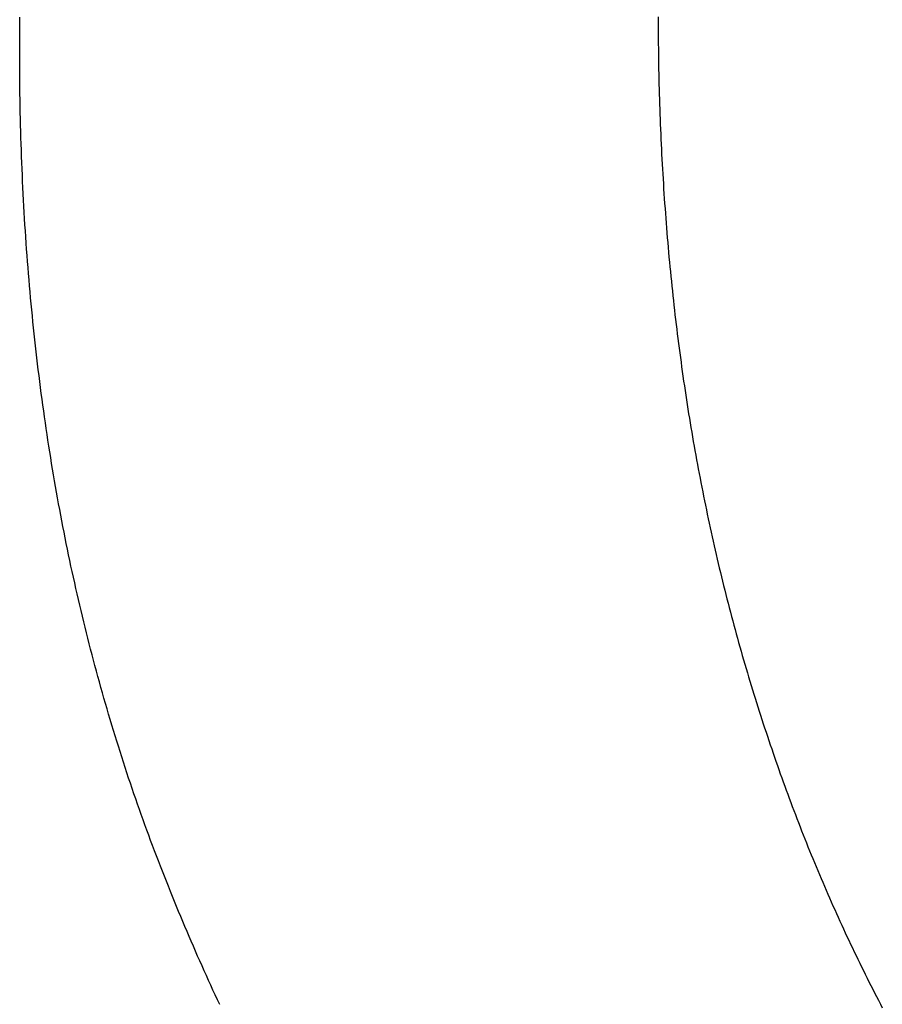
# Model space of a CAD drawing. Units: inches. Extents: x 77.8 to 92.5, y 3396.6 to 3413.8.
# Drawn here: x 82.5 to 82.5, y 3400.1 to 3400.1 of the extents above; entities that cross this region are included whole.
import ezdxf

# ---------------------------------------------------------------- set-up
doc = ezdxf.new("R2010")
doc.units = ezdxf.units.IN
doc.header["$MEASUREMENT"] = 0

msp = doc.modelspace()

# ---------------------------------------------------------------- linework, layer by layer
for p, q in [((82.462123, 3400.105373), (82.462126, 3400.105712)), ((82.496081, 3400.10572), (82.496082, 3400.10543)), ((82.46212, 3400.105034), (82.462123, 3400.105373)), ((82.496082, 3400.10543), (82.496083, 3400.105143)), ((82.462116, 3400.104356), (82.462117, 3400.104695)), ((82.462117, 3400.104695), (82.46212, 3400.105034)), ((82.496083, 3400.105143), (82.496085, 3400.104858)), ((82.496085, 3400.104858), (82.496087, 3400.104577)), ((82.462115, 3400.104016), (82.462116, 3400.104356)), ((82.496087, 3400.104577), (82.496089, 3400.104299)), ((82.496089, 3400.104299), (82.496093, 3400.104024)), ((82.462115, 3400.103677), (82.462115, 3400.104016)), ((82.462116, 3400.103338), (82.462115, 3400.103677)), ((82.496093, 3400.104024), (82.496096, 3400.103751)), ((82.496096, 3400.103751), (82.4961, 3400.10348)), ((82.462117, 3400.102998), (82.462116, 3400.103338)), ((82.4961, 3400.10348), (82.496105, 3400.10321)), ((82.496105, 3400.10321), (82.49611, 3400.102942)), ((82.462119, 3400.102659), (82.462117, 3400.102998)), ((82.462122, 3400.102321), (82.462119, 3400.102659)), ((82.49611, 3400.102942), (82.496115, 3400.102675)), ((82.496115, 3400.102675), (82.496121, 3400.102409)), ((82.462126, 3400.101982), (82.462122, 3400.102321)), ((82.496121, 3400.102409), (82.496128, 3400.102144)), ((82.496128, 3400.102144), (82.496135, 3400.101878)), ((82.46213, 3400.101644), (82.462126, 3400.101982)), ((82.462135, 3400.101306), (82.46213, 3400.101644)), ((82.496135, 3400.101878), (82.496142, 3400.101613)), ((82.496142, 3400.101613), (82.49615, 3400.101347)), ((82.462141, 3400.100969), (82.462135, 3400.101306)), ((82.49615, 3400.101347), (82.496159, 3400.101081)), ((82.496159, 3400.101081), (82.496168, 3400.100814)), ((82.462148, 3400.100632), (82.462141, 3400.100969)), ((82.462155, 3400.100296), (82.462148, 3400.100632)), ((82.496168, 3400.100814), (82.496177, 3400.100547)), ((82.496177, 3400.100547), (82.496187, 3400.10028)), ((82.462163, 3400.09996), (82.462155, 3400.100296)), ((82.462172, 3400.099624), (82.462163, 3400.09996)), ((82.496187, 3400.10028), (82.496197, 3400.100013)), ((82.496197, 3400.100013), (82.496208, 3400.099746)), ((82.462182, 3400.099289), (82.462172, 3400.099624)), ((82.496208, 3400.099746), (82.49622, 3400.099479)), ((82.49622, 3400.099479), (82.496231, 3400.099212)), ((82.462192, 3400.098955), (82.462182, 3400.099289)), ((82.462203, 3400.098621), (82.462192, 3400.098955)), ((82.496231, 3400.099212), (82.496244, 3400.098946)), ((82.496244, 3400.098946), (82.496257, 3400.09868)), ((82.462215, 3400.098288), (82.462203, 3400.098621)), ((82.496257, 3400.09868), (82.49627, 3400.098414)), ((82.49627, 3400.098414), (82.496284, 3400.098149)), ((82.462228, 3400.097955), (82.462215, 3400.098288)), ((82.462241, 3400.097623), (82.462228, 3400.097955)), ((82.496284, 3400.098149), (82.496298, 3400.097885)), ((82.496298, 3400.097885), (82.496313, 3400.09762)), ((82.462255, 3400.097292), (82.462241, 3400.097623)), ((82.496313, 3400.09762), (82.496328, 3400.097357)), ((82.496328, 3400.097357), (82.496343, 3400.097094)), ((82.46227, 3400.096961), (82.462255, 3400.097292)), ((82.462286, 3400.09663), (82.46227, 3400.096961)), ((82.496343, 3400.097094), (82.49636, 3400.096831)), ((82.49636, 3400.096831), (82.496376, 3400.096569)), ((82.462302, 3400.0963), (82.462286, 3400.09663)), ((82.462319, 3400.095971), (82.462302, 3400.0963)), ((82.496376, 3400.096569), (82.496393, 3400.096307)), ((82.496393, 3400.096307), (82.496411, 3400.096045)), ((82.462337, 3400.095641), (82.462319, 3400.095971)), ((82.496411, 3400.096045), (82.496429, 3400.095784)), ((82.496429, 3400.095784), (82.496448, 3400.095523)), ((82.462356, 3400.095313), (82.462337, 3400.095641)), ((82.462375, 3400.094985), (82.462356, 3400.095313)), ((82.496448, 3400.095523), (82.496467, 3400.095262)), ((82.496467, 3400.095262), (82.496486, 3400.095002)), ((82.462395, 3400.094657), (82.462375, 3400.094985)), ((82.496486, 3400.095002), (82.496506, 3400.094742)), ((82.496506, 3400.094742), (82.496527, 3400.094482)), ((82.462416, 3400.09433), (82.462395, 3400.094657)), ((82.462438, 3400.094003), (82.462416, 3400.09433)), ((82.496527, 3400.094482), (82.496548, 3400.094222)), ((82.496548, 3400.094222), (82.49657, 3400.093963)), ((82.46246, 3400.093677), (82.462438, 3400.094003)), ((82.462483, 3400.093351), (82.46246, 3400.093677)), ((82.49657, 3400.093963), (82.496592, 3400.093704)), ((82.496592, 3400.093704), (82.496614, 3400.093445)), ((82.462507, 3400.093026), (82.462483, 3400.093351)), ((82.496614, 3400.093445), (82.496637, 3400.093187)), ((82.496637, 3400.093187), (82.49666, 3400.092929)), ((82.462532, 3400.092701), (82.462507, 3400.093026)), ((82.462557, 3400.092376), (82.462532, 3400.092701)), ((82.49666, 3400.092929), (82.496684, 3400.092671)), ((82.496684, 3400.092671), (82.496709, 3400.092414)), ((82.462583, 3400.092052), (82.462557, 3400.092376)), ((82.496709, 3400.092414), (82.496734, 3400.092157)), ((82.496734, 3400.092157), (82.496759, 3400.0919)), ((82.46261, 3400.091729), (82.462583, 3400.092052)), ((82.462638, 3400.091406), (82.46261, 3400.091729)), ((82.496759, 3400.0919), (82.496785, 3400.091644)), ((82.496785, 3400.091644), (82.496811, 3400.091388)), ((82.462666, 3400.091084), (82.462638, 3400.091406)), ((82.462695, 3400.090762), (82.462666, 3400.091084)), ((82.496811, 3400.091388), (82.496838, 3400.091132)), ((82.496838, 3400.091132), (82.496865, 3400.090876)), ((82.462725, 3400.090441), (82.462695, 3400.090762)), ((82.496865, 3400.090876), (82.496893, 3400.090621)), ((82.496893, 3400.090621), (82.496921, 3400.090367)), ((82.462756, 3400.09012), (82.462725, 3400.090441)), ((82.462787, 3400.089799), (82.462756, 3400.09012)), ((82.496921, 3400.090367), (82.49695, 3400.090112)), ((82.49695, 3400.090112), (82.496979, 3400.089858)), ((82.462819, 3400.089479), (82.462787, 3400.089799)), ((82.462852, 3400.08916), (82.462819, 3400.089479)), ((82.496979, 3400.089858), (82.497009, 3400.089604)), ((82.497009, 3400.089604), (82.497039, 3400.089351)), ((82.462886, 3400.088841), (82.462852, 3400.08916)), ((82.497039, 3400.089351), (82.49707, 3400.089098)), ((82.49707, 3400.089098), (82.497101, 3400.088845)), ((82.46292, 3400.088523), (82.462886, 3400.088841)), ((82.462955, 3400.088205), (82.46292, 3400.088523)), ((82.497101, 3400.088845), (82.497133, 3400.088593)), ((82.497133, 3400.088593), (82.497165, 3400.088341)), ((82.462991, 3400.087887), (82.462955, 3400.088205)), ((82.463028, 3400.08757), (82.462991, 3400.087887)), ((82.497165, 3400.088341), (82.497198, 3400.088089)), ((82.497198, 3400.088089), (82.497231, 3400.087837)), ((82.463065, 3400.087254), (82.463028, 3400.08757)), ((82.497231, 3400.087837), (82.497265, 3400.087586)), ((82.497265, 3400.087586), (82.497299, 3400.087335)), ((82.463103, 3400.086938), (82.463065, 3400.087254)), ((82.463142, 3400.086622), (82.463103, 3400.086938)), ((82.497299, 3400.087335), (82.497333, 3400.087085)), ((82.497333, 3400.087085), (82.497368, 3400.086835)), ((82.463182, 3400.086307), (82.463142, 3400.086622)), ((82.497368, 3400.086835), (82.497404, 3400.086585)), ((82.497404, 3400.086585), (82.49744, 3400.086335)), ((82.49744, 3400.086335), (82.497477, 3400.086086)), ((82.463222, 3400.085993), (82.463182, 3400.086307)), ((82.463263, 3400.085679), (82.463222, 3400.085993)), ((82.497477, 3400.086086), (82.497514, 3400.085837)), ((82.497514, 3400.085837), (82.497551, 3400.085588)), ((82.463305, 3400.085365), (82.463263, 3400.085679)), ((82.463347, 3400.085052), (82.463305, 3400.085365)), ((82.497551, 3400.085588), (82.497589, 3400.08534)), ((82.497589, 3400.08534), (82.497628, 3400.085092)), ((82.463391, 3400.08474), (82.463347, 3400.085052)), ((82.463435, 3400.084427), (82.463391, 3400.08474)), ((82.497628, 3400.085092), (82.497667, 3400.084845)), ((82.497667, 3400.084845), (82.497706, 3400.084597)), ((82.46348, 3400.084116), (82.463435, 3400.084427)), ((82.497706, 3400.084597), (82.497746, 3400.08435)), ((82.497746, 3400.08435), (82.497787, 3400.084104)), ((82.463525, 3400.083805), (82.46348, 3400.084116)), ((82.463572, 3400.083494), (82.463525, 3400.083805)), ((82.497787, 3400.084104), (82.497827, 3400.083857)), ((82.497827, 3400.083857), (82.497869, 3400.083611)), ((82.463619, 3400.083184), (82.463572, 3400.083494)), ((82.463667, 3400.082875), (82.463619, 3400.083184)), ((82.497869, 3400.083611), (82.497911, 3400.083366)), ((82.497911, 3400.083366), (82.497953, 3400.08312)), ((82.463715, 3400.082565), (82.463667, 3400.082875)), ((82.497953, 3400.08312), (82.497996, 3400.082875)), ((82.497996, 3400.082875), (82.498039, 3400.082631)), ((82.463765, 3400.082257), (82.463715, 3400.082565)), ((82.463815, 3400.081949), (82.463765, 3400.082257)), ((82.498039, 3400.082631), (82.498083, 3400.082386)), ((82.498083, 3400.082386), (82.498128, 3400.082142)), ((82.498128, 3400.082142), (82.498172, 3400.081899)), ((82.463866, 3400.081641), (82.463815, 3400.081949)), ((82.463917, 3400.081334), (82.463866, 3400.081641)), ((82.498172, 3400.081899), (82.498218, 3400.081655)), ((82.498218, 3400.081655), (82.498264, 3400.081412)), ((82.463969, 3400.081027), (82.463917, 3400.081334)), ((82.498264, 3400.081412), (82.49831, 3400.081169)), ((82.49831, 3400.081169), (82.498357, 3400.080927)), ((82.464023, 3400.080721), (82.463969, 3400.081027)), ((82.464076, 3400.080415), (82.464023, 3400.080721)), ((82.498357, 3400.080927), (82.498404, 3400.080685)), ((82.498404, 3400.080685), (82.498452, 3400.080443)), ((82.464131, 3400.08011), (82.464076, 3400.080415)), ((82.464186, 3400.079805), (82.464131, 3400.08011)), ((82.498452, 3400.080443), (82.4985, 3400.080202)), ((82.4985, 3400.080202), (82.498549, 3400.079961)), ((82.464242, 3400.079501), (82.464186, 3400.079805)), ((82.464299, 3400.079198), (82.464242, 3400.079501)), ((82.498549, 3400.079961), (82.498598, 3400.07972)), ((82.498598, 3400.07972), (82.498647, 3400.079479)), ((82.464357, 3400.078894), (82.464299, 3400.079198)), ((82.498647, 3400.079479), (82.498698, 3400.079239)), ((82.498698, 3400.079239), (82.498748, 3400.078999)), ((82.498748, 3400.078999), (82.498799, 3400.07876)), ((82.464415, 3400.078592), (82.464357, 3400.078894)), ((82.464474, 3400.078289), (82.464415, 3400.078592)), ((82.498799, 3400.07876), (82.498851, 3400.078521)), ((82.498851, 3400.078521), (82.498903, 3400.078282)), ((82.464534, 3400.077988), (82.464474, 3400.078289)), ((82.464595, 3400.077686), (82.464534, 3400.077988)), ((82.498903, 3400.078282), (82.498956, 3400.078043)), ((82.498956, 3400.078043), (82.499009, 3400.077805)), ((82.464656, 3400.077386), (82.464595, 3400.077686)), ((82.499009, 3400.077805), (82.499063, 3400.077567)), ((82.499063, 3400.077567), (82.499117, 3400.077329)), ((82.464718, 3400.077085), (82.464656, 3400.077386)), ((82.464781, 3400.076786), (82.464718, 3400.077085)), ((82.499117, 3400.077329), (82.499171, 3400.077092)), ((82.499171, 3400.077092), (82.499226, 3400.076855)), ((82.464844, 3400.076486), (82.464781, 3400.076786)), ((82.464909, 3400.076188), (82.464844, 3400.076486)), ((82.499226, 3400.076855), (82.499282, 3400.076619)), ((82.499282, 3400.076619), (82.499338, 3400.076382)), ((82.499338, 3400.076382), (82.499394, 3400.076146)), ((82.464974, 3400.075889), (82.464909, 3400.076188)), ((82.46504, 3400.075591), (82.464974, 3400.075889)), ((82.499394, 3400.076146), (82.499451, 3400.075911)), ((82.499451, 3400.075911), (82.499509, 3400.075676)), ((82.465106, 3400.075294), (82.46504, 3400.075591)), ((82.499509, 3400.075676), (82.499567, 3400.075441)), ((82.499567, 3400.075441), (82.499625, 3400.075206)), ((82.465174, 3400.074997), (82.465106, 3400.075294)), ((82.465242, 3400.074701), (82.465174, 3400.074997)), ((82.499625, 3400.075206), (82.499684, 3400.074972)), ((82.499684, 3400.074972), (82.499744, 3400.074738)), ((82.465311, 3400.074405), (82.465242, 3400.074701)), ((82.46538, 3400.07411), (82.465311, 3400.074405)), ((82.499744, 3400.074738), (82.499804, 3400.074504)), ((82.499804, 3400.074504), (82.499864, 3400.074271)), ((82.499864, 3400.074271), (82.499925, 3400.074038)), ((82.46545, 3400.073815), (82.46538, 3400.07411)), ((82.465521, 3400.073521), (82.46545, 3400.073815)), ((82.499925, 3400.074038), (82.499987, 3400.073805)), ((82.499987, 3400.073805), (82.500049, 3400.073573)), ((82.465593, 3400.073227), (82.465521, 3400.073521)), ((82.465666, 3400.072934), (82.465593, 3400.073227)), ((82.500049, 3400.073573), (82.500111, 3400.073341)), ((82.500111, 3400.073341), (82.500174, 3400.073109)), ((82.465739, 3400.072641), (82.465666, 3400.072934)), ((82.500174, 3400.073109), (82.500237, 3400.072878)), ((82.500237, 3400.072878), (82.500301, 3400.072647)), ((82.465813, 3400.072348), (82.465739, 3400.072641)), ((82.465888, 3400.072057), (82.465813, 3400.072348)), ((82.500301, 3400.072647), (82.500365, 3400.072416)), ((82.500365, 3400.072416), (82.50043, 3400.072185)), ((82.50043, 3400.072185), (82.500496, 3400.071955)), ((82.465964, 3400.071765), (82.465888, 3400.072057)), ((82.46604, 3400.071474), (82.465964, 3400.071765)), ((82.500496, 3400.071955), (82.500561, 3400.071725)), ((82.500561, 3400.071725), (82.500628, 3400.071496)), ((82.466117, 3400.071184), (82.46604, 3400.071474)), ((82.466195, 3400.070894), (82.466117, 3400.071184)), ((82.500628, 3400.071496), (82.500695, 3400.071266)), ((82.500695, 3400.071266), (82.500762, 3400.071037)), ((82.466273, 3400.070605), (82.466195, 3400.070894)), ((82.466353, 3400.070316), (82.466273, 3400.070605)), ((82.500762, 3400.071037), (82.50083, 3400.070808)), ((82.50083, 3400.070808), (82.500898, 3400.07058)), ((82.466433, 3400.070027), (82.466353, 3400.070316)), ((82.500898, 3400.07058), (82.500967, 3400.070352)), ((82.500967, 3400.070352), (82.501036, 3400.070124)), ((82.501036, 3400.070124), (82.501105, 3400.069897)), ((82.466514, 3400.069739), (82.466433, 3400.070027)), ((82.466595, 3400.069452), (82.466514, 3400.069739)), ((82.501105, 3400.069897), (82.501175, 3400.06967)), ((82.501175, 3400.06967), (82.501246, 3400.069443)), ((82.466677, 3400.069165), (82.466595, 3400.069452)), ((82.466761, 3400.068879), (82.466677, 3400.069165)), ((82.501246, 3400.069443), (82.501317, 3400.069217)), ((82.501317, 3400.069217), (82.501388, 3400.068991)), ((82.466844, 3400.068593), (82.466761, 3400.068879)), ((82.466929, 3400.068307), (82.466844, 3400.068593)), ((82.501388, 3400.068991), (82.501459, 3400.068765)), ((82.501459, 3400.068765), (82.501531, 3400.06854)), ((82.501531, 3400.06854), (82.501604, 3400.068315)), ((82.467014, 3400.068022), (82.466929, 3400.068307)), ((82.4671, 3400.067738), (82.467014, 3400.068022)), ((82.501604, 3400.068315), (82.501677, 3400.068091)), ((82.501677, 3400.068091), (82.50175, 3400.067867)), ((82.467187, 3400.067454), (82.4671, 3400.067738)), ((82.467275, 3400.067171), (82.467187, 3400.067454)), ((82.50175, 3400.067867), (82.501824, 3400.067643)), ((82.501824, 3400.067643), (82.501898, 3400.06742)), ((82.467363, 3400.066888), (82.467275, 3400.067171)), ((82.501898, 3400.06742), (82.501972, 3400.067197)), ((82.501972, 3400.067197), (82.502047, 3400.066975)), ((82.502047, 3400.066975), (82.502123, 3400.066753)), ((82.467452, 3400.066605), (82.467363, 3400.066888)), ((82.467542, 3400.066323), (82.467452, 3400.066605)), ((82.502123, 3400.066753), (82.502198, 3400.066531)), ((82.502198, 3400.066531), (82.502275, 3400.06631)), ((82.467632, 3400.066042), (82.467542, 3400.066323)), ((82.467723, 3400.065761), (82.467632, 3400.066042)), ((82.502275, 3400.06631), (82.502351, 3400.066089)), ((82.502351, 3400.066089), (82.502428, 3400.065868)), ((82.467815, 3400.06548), (82.467723, 3400.065761)), ((82.467908, 3400.0652), (82.467815, 3400.06548)), ((82.502428, 3400.065868), (82.502505, 3400.065648)), ((82.502505, 3400.065648), (82.502583, 3400.065429)), ((82.502583, 3400.065429), (82.502662, 3400.065209)), ((82.468002, 3400.064921), (82.467908, 3400.0652)), ((82.468096, 3400.064642), (82.468002, 3400.064921)), ((82.502662, 3400.065209), (82.50274, 3400.06499)), ((82.50274, 3400.06499), (82.502819, 3400.064772)), ((82.468191, 3400.064364), (82.468096, 3400.064642)), ((82.468287, 3400.064086), (82.468191, 3400.064364)), ((82.502819, 3400.064772), (82.502899, 3400.064554)), ((82.502899, 3400.064554), (82.502979, 3400.064336)), ((82.502979, 3400.064336), (82.503059, 3400.064119)), ((82.468383, 3400.063808), (82.468287, 3400.064086)), ((82.468481, 3400.063531), (82.468383, 3400.063808)), ((82.503059, 3400.064119), (82.50314, 3400.063902)), ((82.50314, 3400.063902), (82.503221, 3400.063686)), ((82.468579, 3400.063255), (82.468481, 3400.063531)), ((82.468678, 3400.062978), (82.468579, 3400.063255)), ((82.503221, 3400.063686), (82.503302, 3400.063469)), ((82.503302, 3400.063469), (82.503384, 3400.063254)), ((82.503384, 3400.063254), (82.503467, 3400.063038)), ((82.468777, 3400.062703), (82.468678, 3400.062978)), ((82.503467, 3400.063038), (82.503549, 3400.062824)), ((82.503549, 3400.062824), (82.503633, 3400.062609)), ((82.468878, 3400.062428), (82.468777, 3400.062703)), ((82.468979, 3400.062153), (82.468878, 3400.062428)), ((82.503633, 3400.062609), (82.503716, 3400.062395)), ((82.503716, 3400.062395), (82.5038, 3400.062181)), ((82.469081, 3400.061879), (82.468979, 3400.062153)), ((82.469184, 3400.061605), (82.469081, 3400.061879)), ((82.5038, 3400.062181), (82.503885, 3400.061968)), ((82.503885, 3400.061968), (82.503969, 3400.061755)), ((82.503969, 3400.061755), (82.504055, 3400.061542)), ((82.469287, 3400.061332), (82.469184, 3400.061605)), ((82.469391, 3400.06106), (82.469287, 3400.061332)), ((82.504055, 3400.061542), (82.50414, 3400.06133)), ((82.50414, 3400.06133), (82.504226, 3400.061119)), ((82.469495, 3400.060787), (82.469391, 3400.06106)), ((82.469601, 3400.060516), (82.469495, 3400.060787)), ((82.504226, 3400.061119), (82.504313, 3400.060907)), ((82.504313, 3400.060907), (82.5044, 3400.060696)), ((82.5044, 3400.060696), (82.504487, 3400.060486)), ((82.469706, 3400.060245), (82.469601, 3400.060516)), ((82.469813, 3400.059974), (82.469706, 3400.060245)), ((82.504487, 3400.060486), (82.504575, 3400.060275)), ((82.504575, 3400.060275), (82.504663, 3400.060066)), ((82.469919, 3400.059704), (82.469813, 3400.059974)), ((82.470027, 3400.059434), (82.469919, 3400.059704)), ((82.504663, 3400.060066), (82.504752, 3400.059856)), ((82.504752, 3400.059856), (82.504841, 3400.059647)), ((82.504841, 3400.059647), (82.50493, 3400.059439)), ((82.470135, 3400.059165), (82.470027, 3400.059434)), ((82.470243, 3400.058897), (82.470135, 3400.059165)), ((82.50493, 3400.059439), (82.50502, 3400.059231)), ((82.50502, 3400.059231), (82.50511, 3400.059023)), ((82.470352, 3400.058629), (82.470243, 3400.058897)), ((82.470461, 3400.058362), (82.470352, 3400.058629)), ((82.50511, 3400.059023), (82.505201, 3400.058815)), ((82.505201, 3400.058815), (82.505292, 3400.058608)), ((82.505292, 3400.058608), (82.505383, 3400.058402)), ((82.470571, 3400.058095), (82.470461, 3400.058362)), ((82.470682, 3400.057829), (82.470571, 3400.058095)), ((82.505383, 3400.058402), (82.505475, 3400.058196)), ((82.505475, 3400.058196), (82.505567, 3400.05799)), ((82.470793, 3400.057563), (82.470682, 3400.057829)), ((82.470904, 3400.057298), (82.470793, 3400.057563)), ((82.505567, 3400.05799), (82.50566, 3400.057784)), ((82.50566, 3400.057784), (82.505753, 3400.057579)), ((82.505753, 3400.057579), (82.505847, 3400.057375)), ((82.471016, 3400.057033), (82.470904, 3400.057298)), ((82.471128, 3400.056769), (82.471016, 3400.057033)), ((82.505847, 3400.057375), (82.505941, 3400.057171)), ((82.505941, 3400.057171), (82.506035, 3400.056967)), ((82.506035, 3400.056967), (82.50613, 3400.056763)), ((82.471241, 3400.056506), (82.471128, 3400.056769)), ((82.471355, 3400.056243), (82.471241, 3400.056506)), ((82.50613, 3400.056763), (82.506225, 3400.05656)), ((82.506225, 3400.05656), (82.50632, 3400.056358)), ((82.471469, 3400.055981), (82.471355, 3400.056243)), ((82.471583, 3400.05572), (82.471469, 3400.055981)), ((82.50632, 3400.056358), (82.506416, 3400.056155)), ((82.506416, 3400.056155), (82.506513, 3400.055953)), ((82.506513, 3400.055953), (82.50661, 3400.055752)), ((82.471698, 3400.055459), (82.471583, 3400.05572)), ((82.471814, 3400.055199), (82.471698, 3400.055459)), ((82.50661, 3400.055752), (82.506707, 3400.055551)), ((82.506707, 3400.055551), (82.506805, 3400.05535)), ((82.47193, 3400.054939), (82.471814, 3400.055199)), ((82.472046, 3400.05468), (82.47193, 3400.054939)), ((82.506805, 3400.05535), (82.506903, 3400.05515)), ((82.506903, 3400.05515), (82.507001, 3400.05495)), ((82.507001, 3400.05495), (82.5071, 3400.054751)), ((82.472163, 3400.054421), (82.472046, 3400.05468)), ((82.472281, 3400.054164), (82.472163, 3400.054421)), ((82.5071, 3400.054751), (82.507199, 3400.054551)), ((82.507199, 3400.054551), (82.507299, 3400.054353)), ((82.507299, 3400.054353), (82.507399, 3400.054154)), ((82.472399, 3400.053906), (82.472281, 3400.054164)), ((82.472518, 3400.05365), (82.472399, 3400.053906)), ((82.507399, 3400.054154), (82.5075, 3400.053957)), ((82.5075, 3400.053957), (82.507601, 3400.053759)), ((82.472637, 3400.053393), (82.472518, 3400.05365)), ((82.472756, 3400.053138), (82.472637, 3400.053393)), ((82.507601, 3400.053759), (82.507702, 3400.053562)), ((82.507702, 3400.053562), (82.507804, 3400.053365)), ((82.507804, 3400.053365), (82.507906, 3400.053169)), ((82.507906, 3400.053169), (82.508008, 3400.052973))]:
    msp.add_line(p, q)

doc.saveas('drawing.dxf')
